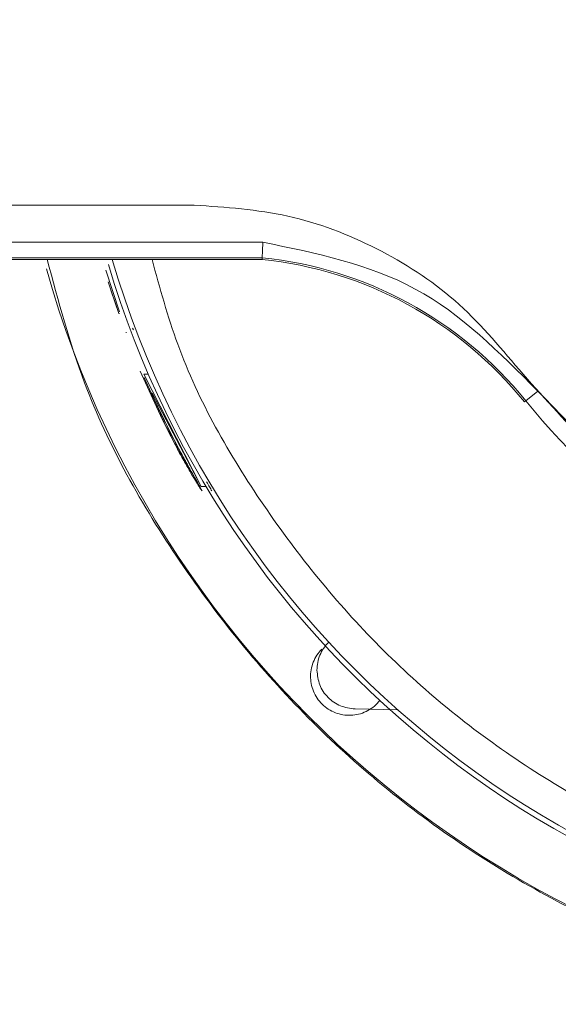
# Model space of a CAD drawing. Units: inches. Extents: x 4 to 207, y -1 to 132.
# Drawn here: x 25 to 25, y 38 to 39 of the extents above; entities that cross this region are included whole.
import ezdxf

# ---------------------------------------------------------------- set-up
doc = ezdxf.new("R2010")
doc.units = ezdxf.units.IN
doc.header["$MEASUREMENT"] = 0
doc.layers.add('TEXT', color=7, linetype='Continuous')
doc.styles.add('SLDTEXTSTYLE0', font='TXT', dxfattribs={"width": 0.75})
doc.dimstyles.new('SLDDIMSTYLE1', dxfattribs={"dimtxt": 1.25, "dimasz": 1.25, "dimexe": 0, "dimexo": 0.0625, "dimgap": 0.3125, "dimtad": 0, "dimdec": 6, "dimrnd": 1e-09, "dimzin": 12, "dimdsep": 46, "dimlunit": 5, "dimtxsty": 'SLDTEXTSTYLE0', "dimsah": 1, "dimcen": 0.09, "dimadec": 0, "dimazin": 3, "dimtfac": 1, "dimtofl": 0, "dimtmove": 0, "dimatfit": 3, "dimfxl": 1, "dimfrac": 2, "dimtolj": 1, "dimtzin": 12, "dimarcsym": 0})

# ---------------------------------------------------------------- blocks, each defined once
blk = doc.blocks.new('_D_12')
at = {"layer": 'TEXT'}
for p, q in [((9.019932903680491, 40.58019189796953), (9.019932903680491, 17.08831678347781)), ((36.08023290367996, 30.45869426018481), (36.08023290367996, 17.08831678347781)), ((9.019932903680491, 18.08831678347781), (20.84879930931351, 18.08831678347781)), ((36.08023290367996, 18.08831678347781), (26.65666944296879, 18.08831678347781))]:
    blk.add_line(p, q, dxfattribs=at)
for points in [[(9.019932903680491, 18.08831678347781), (10.26993290368049, 17.89600909117012), (10.26993290368049, 18.28062447578551)], [(36.08023290367996, 18.08831678347781), (34.83023290367996, 18.28062447578551), (34.83023290367996, 17.89600909117012)]]:
    blk.add_solid(points, dxfattribs=at)
at = {"layer": 'TEXT', "insert": (20.84879930931351, 18.70659594672145), "char_height": 1.25, "attachment_point": 1, "style": 'SLDTEXTSTYLE0'}
blk.add_mtext('27 1/16', dxfattribs=at)

msp = doc.modelspace()

# ---------------------------------------------------------------- linework, layer by layer
at = {"color": 7, "linetype": 'Continuous', "lineweight": 15}
for p, q in [((24.63124930290045, 38.72994238338141), (24.88726906172785, 38.72994238338141)), ((23.34043596613381, 38.71115191290956), (24.92213227515914, 38.71115191290955)), ((24.92171243152535, 38.70327909641228), (23.34043596613381, 38.7032790964123)), ((24.92173526646203, 38.70327909641266), (24.92168959658876, 38.70238332826365)), ((23.34043596613415, 38.70238332826342), (24.92168959658991, 38.70238332826354)), ((24.84926043312302, 38.67589261289103), (24.8424254983134, 38.69696139548736)), ((24.84895292970361, 38.67495992808681), (24.84354556413502, 38.69110286619211)), ((24.84499468207813, 38.6868824902168), (24.84904865948828, 38.67495992808698)), ((24.84904865948828, 38.67495992808755), (24.84934660793588, 38.67495992808755)), ((24.85649683747974, 38.66672994826515), (24.85600744476762, 38.66756640983741)), ((24.85289853596909, 38.66525306334455), (24.85258943931078, 38.66525306334455)), ((24.8700951340665, 38.62315481299104), (24.85978264352584, 38.64573382445872)), ((24.85987474763061, 38.64573382445856), (24.85978264352585, 38.64573382445867)), ((24.85987474763066, 38.64573382445849), (24.86998388686135, 38.62357685058862)), ((24.89082812644075, 38.58728161720187), (24.86171142129909, 38.64425669286729)), ((24.86394538272042, 38.64425669286754), (24.86171142129868, 38.64425669286754)), ((24.86185593591001, 38.64247195605139), (24.87105499945749, 38.62258384235241)), ((24.86548502852776, 38.63454982812429), (24.86593456414657, 38.63454982812421)), ((24.86548502852789, 38.63454982812409), (24.87211487381244, 38.62062258740601)), ((24.86593456414653, 38.63454982812442), (24.89072952925819, 38.5872816172019)), ((25.05558228276029, 38.63068219088225), (25.06171088833738, 38.63562399554052)), ((25.05488497072762, 38.63011991292093), (25.05558228276024, 38.63068219088238)), ((24.89072952925784, 38.5872816172025), (24.89082812644051, 38.5872816172023)), ((24.8932161326218, 38.58728161720205), (24.89082812644132, 38.58728161720205)), ((24.99024015200639, 38.47397657269798), (24.96889934789113, 38.47434907781911))]:
    msp.add_line(p, q, dxfattribs=at)
at = {"color": 8, "linetype": 'Continuous', "lineweight": 15}
msp.add_line((25.04583251441762, 38.64187005908831), (25.04584615380403, 38.64188009332284), dxfattribs=at)
at = {"color": 7, "linetype": 'Continuous', "lineweight": 15}
for centre, radius, start, end in [((25.31539038399025, 38.84017860385354), 0.3337499011423941, 218.8809886766965, 141.1190113232041), ((25.31539038399025, 38.84017860385354), 0.4895264675730808, 196.3489661121008, 348.4009280994421), ((24.90164649233805, 38.50655597707855), 0.1977461618497081, 38.88098867676479, 84.16933817046811), ((25.31539038399025, 38.84017860385354), 0.5230036077937684, 195.8239013303084, 270.0000000000008), ((25.31539038399025, 38.84017860385354), 0.4921259842519987, 196.5600374824305, 270.0000000000008), ((24.90164649233805, 38.50655597707855), 0.1968503937008497, 38.88098867666886, 84.15607552144131)]:
    msp.add_arc(centre, radius, start, end, dxfattribs=at)
for points in [[(25.05217505252521, 38.64653614249455), (25.07491262710556, 38.62088445535067), (25.12038777626626, 38.56958108106289), (25.21446756854801, 38.52404479570494), (25.31655054938001, 38.50795409277894), (25.41896988438032, 38.52459411522998), (25.51132965239497, 38.57188347747306), (25.58402250093146, 38.64533819459763), (25.63281952833221, 38.73776876701189), (25.63904786779976, 38.80604199157304), (25.64216203753355, 38.84017860385361)], [(25.06171088833738, 38.63562399554052), (25.08503442967696, 38.6114720315831), (25.13168151235611, 38.56316810366826), (25.22531750145011, 38.52191663757307), (25.32572244350589, 38.5092134246155), (25.42557238472446, 38.52800424570775), (25.51509580675172, 38.57605279019351), (25.58528231383864, 38.64896628847475), (25.63227964418347, 38.73985431215814), (25.63827152715139, 38.80673717328845), (25.64126746863535, 38.84017860385361)], [(24.88726906172779, 38.72994238338135), (24.90325522325873, 38.72886413433231), (24.93522754632063, 38.72670763623425), (24.98040838305357, 38.70936764789164), (25.02114961340837, 38.68324992684276), (25.04183323948629, 38.65877407061075), (25.05217505252525, 38.64653614249475)], [(24.9221322751592, 38.71115191290981), (24.94918560682711, 38.70556842239268), (25.00329227016294, 38.69440144135842), (25.0422380156125, 38.65521647748025), (25.06171088833728, 38.63562399554116)], [(24.95546535231842, 38.50809099021951), (24.95458510262985, 38.50712392185559), (24.95282460325272, 38.50518978512776), (24.95099049875114, 38.50170017359051), (24.9497817621365, 38.49794780316635), (24.94963249393153, 38.49533668043048), (24.94955785982905, 38.49403111906254)], [(24.95209339601845, 38.50472046553556), (24.9512034312261, 38.50371879778801), (24.94942350164139, 38.50171546229293), (24.9475950414138, 38.49810402900832), (24.94648789778778, 38.49423155554584), (24.94620039299505, 38.49020593140011), (24.94673037264674, 38.48620792266757), (24.94805965672865, 38.48239932438901), (24.95013219010093, 38.47893886332136), (24.95286241145045, 38.47596957523119), (24.95613720826467, 38.47361447731276), (24.95982090618672, 38.47197114076813), (24.96376125473014, 38.47110738711442), (24.96779395778651, 38.47105986537394), (24.97175620748432, 38.47182725451949), (24.9754682799503, 38.47339005192593), (24.97883483292562, 38.47563772588749), (24.9806106643983, 38.47764469499863), (24.98149858013463, 38.47864817955419)], [(24.94955785982905, 38.49403111906254), (24.94984708399083, 38.49148033016301), (24.95042553231437, 38.48637875236395), (24.95488159854707, 38.47991830821707), (24.96126328965801, 38.47535017036783), (24.96635399514681, 38.47468277533554), (24.96889934789121, 38.47434907781939)]]:
    msp.add_open_spline(points, degree=3, dxfattribs=at)
for points, knots in [([(24.8126413735243, 38.70238332826353), (24.81829694728845, 38.68127463174645), (24.83282883898652, 38.62703622827649), (24.87770480319689, 38.54753676305089), (24.94261382889245, 38.46749704518091), (25.02264198286486, 38.40200647703566), (25.11370760678067, 38.35329374610657), (25.21258100014633, 38.32330800833609), (25.31538913370686, 38.31318106508044), (25.41820476896871, 38.32330707099882), (25.51705565723038, 38.35329749545603), (25.60820379986069, 38.40199241697584), (25.6879243840789, 38.46754953607176), (25.75398117007651, 38.54734085954868), (25.8007481632479, 38.63870571204615), (25.82564823690597, 38.70424030040369), (25.82900460738661, 38.73856551484378), (25.82903103739842, 38.73883581153132)], [0, 0, 0, 0, 0.04669468073283813, 0.119981114487096, 0.1932675482413546, 0.2665539819956128, 0.3398404157498711, 0.4131268495041295, 0.4864132832583877, 0.5596997170126459, 0.6329861507669039, 0.7062725845211623, 0.7795590182754202, 0.8528454520296785, 0.926131885783937, 0.9994183195381952, 1, 1, 1, 1]), ([(24.92173526646197, 38.70327909641229), (24.92174245715111, 38.70340762438446), (24.92175713524997, 38.70366998397823), (24.92184182008296, 38.70539690473147), (24.92194652487073, 38.70741062765602), (24.92204203329017, 38.7093366557672), (24.92210084105725, 38.71051960133777), (24.9221322751592, 38.71115191290981)], [0, 0, 0, 0, 0.2445532238777204, 0.4991978273855257, 0.7090091557203148, 0.8444587115654112, 1, 1, 1, 1]), ([(24.86586794309626, 38.70238332826353), (24.86982429421705, 38.68790654994602), (24.8819350134549, 38.64359192965092), (24.92062130088778, 38.57618611704005), (24.9790144144955, 38.50392700975545), (25.05126617001558, 38.44478029200432), (25.13341845433655, 38.40110170964275), (25.22263038229496, 38.3730133767157), (25.28447038342509, 38.36949623154693), (25.31539038399015, 38.36773765896255)], [0, 0, 0, 0, 0.0748139109381704, 0.229011592448477, 0.3832092739587812, 0.5374069554690857, 0.6916046369793907, 0.8458023184896951, 0.9999999999999999, 0.9999999999999999, 0.9999999999999999, 0.9999999999999999]), ([(24.86586794309598, 38.70238332826353), (24.86982429421679, 38.68790654994596), (24.88193501345466, 38.6435919296508), (24.92062130088759, 38.57618611703985), (24.97901441449535, 38.50392700975524), (25.05126617001547, 38.44478029200408), (25.13341845433647, 38.4011017096425), (25.22263038229492, 38.37301337671544), (25.28447038342507, 38.36949623154668), (25.31539038399015, 38.36773765896228)], [0, 0, 0, 0, 0.07481391093841708, 0.2290115924486809, 0.3832092739589447, 0.5374069554692082, 0.6916046369794724, 0.8458023184897362, 1, 1, 1, 1]), ([(24.88556771457771, 38.5946672751585), (24.88537775099192, 38.59491227197542), (24.88510641958135, 38.5952622092102), (24.88322750221686, 38.59845018166433), (24.88140395235066, 38.6016483700796), (24.87909693851868, 38.60582415912975), (24.87524380277251, 38.61300007957167), (24.87215097283765, 38.61921921968116), (24.86998388686103, 38.62357685058934)], [0, 0, 0, 0, 0.2718126327361209, 0.3882391709127223, 0.4983676247015267, 0.6087381886361483, 0.7258504339227735, 1, 1, 1, 1]), ([(24.87009513406629, 38.62315481299142), (24.87299545204925, 38.61737476217004), (24.87713062346361, 38.6091337689167), (24.88237819983864, 38.59965137318326), (24.88553304227286, 38.59414659758639), (24.88803933896181, 38.58993405416001), (24.89062616855458, 38.58574371644645), (24.89099885333485, 38.58528277321114), (24.8912594921693, 38.58496041041567)], [0, 0, 0, 0, 0.2771349435235002, 0.3951292593127589, 0.5058196670068922, 0.6156483693847632, 0.7312018995058223, 1, 1, 1, 1]), ([(24.87015958849576, 38.62442092578437), (24.87235931155465, 38.61997228273034), (24.87547724169241, 38.61366668976299), (24.87937365928718, 38.60627179629148), (24.88167397631246, 38.60198159251403), (24.88347698378753, 38.5986612647498), (24.88527630758387, 38.59534963557701), (24.88544842373782, 38.59494660732668), (24.88556771457749, 38.59466727515889)], [0, 0, 0, 0, 0.2974825439766027, 0.4216575289211074, 0.5348062831157678, 0.6428271450365715, 0.7524494430209966, 1, 1, 1, 1]), ([(24.89125949216935, 38.58496041041559), (24.89113101769166, 38.58526516108117), (24.89094704117286, 38.5857015665647), (24.88871181847987, 38.58962962731999), (24.8864677775016, 38.59357813680833), (24.88358932603579, 38.5987228373541), (24.87872895399403, 38.60759392808262), (24.87484551736057, 38.61524366493374), (24.87211487381225, 38.6206225874064)], [0, 0, 0, 0, 0.2632510803368525, 0.3769777328777439, 0.4860028582720237, 0.5971030147188979, 0.7167024578135992, 1, 1, 1, 1]), ([(24.89614255509565, 38.58496041041546), (24.89609045221651, 38.58513351654049), (24.89601591638809, 38.5853811536893), (24.89412501197638, 38.58866446065371), (24.89355590898712, 38.58965263318986)], [0, 0, 0, 0, 0.6990313282155017, 0.9999999999999999, 0.9999999999999999, 0.9999999999999999, 0.9999999999999999])]:
    msp.add_open_spline(points, degree=3, knots=knots, dxfattribs=at)

# ---------------------------------------------------------------- dimensions: what is measured, and where the dimension line sits
at = {"layer": 'TEXT'}
dim = msp.add_linear_dim(base=(36.08023290367996, 18.08831678347782), p1=(9.019932903680491, 41.58019189796954), p2=(36.08023290367996, 31.45869426018481), dimstyle='SLDDIMSTYLE1', dxfattribs=at)
dim.commit()
dim.dimension.update_dxf_attribs({"geometry": '_D_12', "text_midpoint": (23.75273437614115, 18.08831678347782), "dimtype": 160})

doc.saveas('drawing.dxf')
